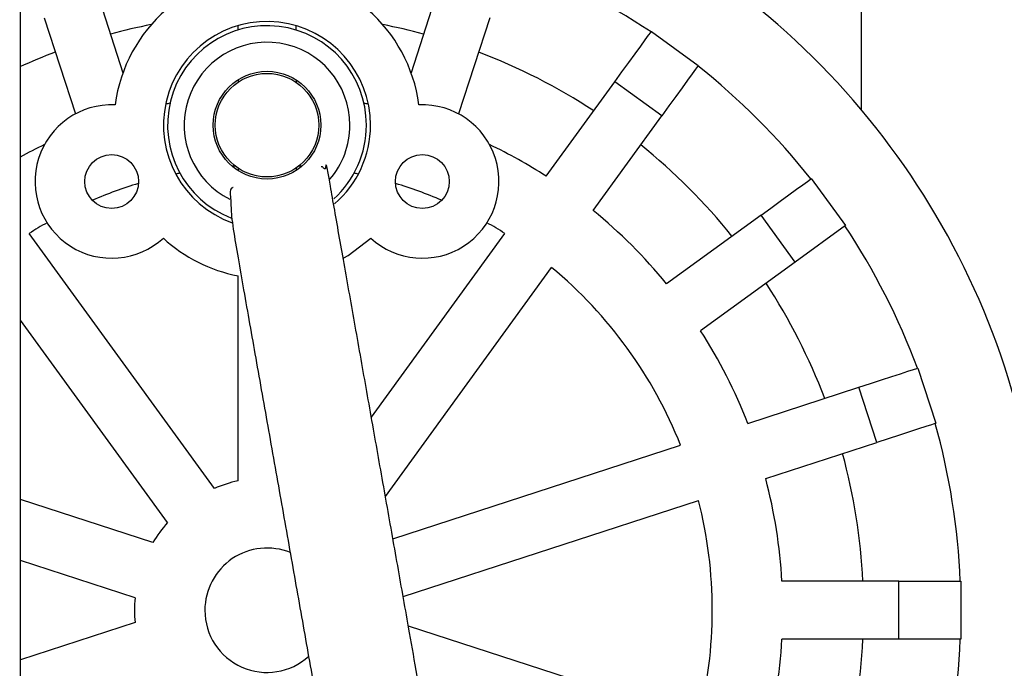
# Model space of a CAD drawing. Units: inches. Extents: x 2.02 to 9.51, y 0.81 to 8.24.
# Drawn here: x 8.52 to 8.91, y 4.66 to 4.92 of the extents above; entities that cross this region are included whole.
import ezdxf

# ---------------------------------------------------------------- set-up
doc = ezdxf.new("R2010")
doc.units = ezdxf.units.IN
doc.header["$MEASUREMENT"] = 0

msp = doc.modelspace()

# ---------------------------------------------------------------- linework, layer by layer
at = {"color": 7, "linetype": 'Continuous', "lineweight": 25}
for p, q in [((8.856406723763769, 4.880980682218214), (8.856406723763769, 5.021511673236659)), ((8.549793919114386, 4.925177071657752), (8.559293653817084, 4.895939824964477)), ((8.684686240826775, 4.925177071657752), (8.675186506124076, 4.895939824964477)), ((8.527602579915074, 4.917966679397264), (8.540147470550982, 4.879357540968881)), ((8.706877580026086, 4.917966679397264), (8.694332689390176, 4.879357540968881)), ((8.605573394745123, 4.913105811105985), (8.605573394745123, 4.914845013236795)), ((8.628906765196037, 4.913105811105985), (8.628906765196037, 4.914845013236795)), ((8.771891620089457, 4.912553079713406), (8.790768673131241, 4.898838095927847)), ((8.605573394745123, 4.893102419964643), (8.605573394745123, 4.892105269261592)), ((8.628906765196037, 4.893102419964643), (8.628906765196037, 4.892105269261592)), ((8.729574033390275, 4.854307970343658), (8.757196963176721, 4.892327662248044)), ((8.776074016218505, 4.878612678462485), (8.757196963176721, 4.892327662248044)), ((8.748451135320384, 4.840592986558099), (8.776074016218505, 4.878612678462485)), ((8.605573394745123, 4.857584734712419), (8.605573394745123, 4.856587584009367)), ((8.628906765196037, 4.857584734712419), (8.628906765196037, 4.856587584009367)), ((8.836233152366143, 4.853373592248785), (8.849948136151701, 4.834496514762839)), ((8.816007759344942, 4.838678959780211), (8.777988042996393, 4.811056054437926)), ((8.829722743130501, 4.819801906738427), (8.816007759344942, 4.838678959780211)), ((8.849948136151701, 4.834496514762839), (8.829722743130501, 4.819801906738427)), ((8.596089304306144, 4.728805091274737), (8.521590587143905, 4.831343755628226)), ((8.659219921682533, 4.757473791202581), (8.712889572797256, 4.831343755628226)), ((8.664880211849933, 4.725567510897765), (8.731766625839038, 4.817628771842667)), ((8.829722743130501, 4.819801906738427), (8.791703026781953, 4.79217897695198)), ((8.605573394745123, 4.731886669009422), (8.605573394745123, 4.814291997056041)), ((8.577212251264362, 4.715090107489178), (8.518088423156758, 4.796467045193628)), ((8.879138181168033, 4.777207905454631), (8.886348524540198, 4.755016615143644)), ((8.81066695437571, 4.754960246905926), (8.855361735835558, 4.769482474699466)), ((8.862572128096048, 4.747291184388479), (8.855361735835558, 4.769482474699466)), ((8.667895448128776, 4.708570996131843), (8.783670870681217, 4.746188703791096)), ((8.817877346636198, 4.732768956594938), (8.862572128096048, 4.747291184388479)), ((8.571350736754855, 4.707022409576802), (8.518088423156758, 4.724328387434447)), ((8.672010671700475, 4.685373975216919), (8.790881262941706, 4.723997413480109)), ((8.564140344494367, 4.684831119265815), (8.518088423156758, 4.699794270854656)), ((8.871406786037324, 4.691511659869418), (8.824411857815635, 4.691511659869418)), ((8.871406786037324, 4.668178338306828), (8.871406786037324, 4.691511659869418)), ((8.871406786037324, 4.691511659869418), (8.896406710569396, 4.691511659869418)), ((8.896406710569396, 4.691511659869418), (8.896406710569396, 4.668178338306828)), ((8.564140344494367, 4.674858927798755), (8.518088423156758, 4.65989572732159)), ((8.674092385430118, 4.673639604106709), (8.790881262941706, 4.635692633584461)), ((8.871406786037324, 4.668178338306828), (8.824411857815635, 4.668178338306828)), ((8.896406710569396, 4.668178338306828), (8.871406786037324, 4.668178338306828))]:
    msp.add_line(p, q, dxfattribs=at)
at = {"color": 7, "linetype": 'Continuous', "lineweight": 25, "flags": 128}
for points in [[(8.757196963176721, 4.892327662248044), (8.760063725615193, 4.896273438888318), (8.762820342659408, 4.900067588391313), (8.76536087331098, 4.90356430133032), (8.767587638698307, 4.906629183702314), (8.769415084254167, 4.909144487978638), (8.770773055233438, 4.911013513054168), (8.771609241129301, 4.912164466424922), (8.771891620089457, 4.912553079713406)], [(8.790768673131241, 4.898838095927847), (8.790486294171085, 4.898449458195201), (8.78965010827522, 4.897298529268609), (8.788292186184275, 4.895429504193079), (8.78646469174009, 4.892914199916755), (8.784237926352763, 4.88984931754476), (8.781697444589515, 4.886352604605753), (8.7789408275453, 4.882558455102759), (8.776074016218505, 4.878612678462485)], [(8.603074125839113, 4.858450766930163), (8.603858050116486, 4.858511217342946), (8.60426988535893, 4.858541601436391)], [(8.630210274582229, 4.858541601436391), (8.630622109824674, 4.858511217342946), (8.631406034102048, 4.858450766930163)], [(8.816007759344942, 4.838678959780211), (8.819953535985215, 4.841545746662844), (8.823747661044047, 4.844302339262896), (8.827244398427217, 4.846842869914469), (8.83030925635505, 4.849069635301796), (8.832824560631375, 4.850897105301818), (8.834693610151065, 4.852255027392764), (8.835844539077659, 4.853091237732791), (8.836233152366143, 4.853373592248785)], [(8.648123689867148, 4.821469169700285), (8.64984714995759, 4.822504233298698), (8.658951133676483, 4.829425108903708)], [(8.855361735835558, 4.769482474699466), (8.860000308917032, 4.770989652843972), (8.864460586280417, 4.772438898324387), (8.868571214349647, 4.773774527339531), (8.872174234949467, 4.774945207149071), (8.875131098569303, 4.775905960494811), (8.877328237632211, 4.77661982780371), (8.878681270890745, 4.777059480502582), (8.879138181168033, 4.777207905454631)], [(8.886348524540198, 4.755016615143644), (8.885891712039557, 4.754868141303271), (8.884538678781023, 4.754428537492723), (8.882341539718118, 4.753714621295499), (8.879384578321632, 4.752753867949759), (8.875781606610134, 4.751583188140219), (8.871670978540907, 4.750247559125075), (8.867210701177521, 4.74879831364466), (8.862572128096048, 4.747291184388479)]]:
    msp.add_lwpolyline(points, dxfattribs=at)
at = {"color": 7, "linetype": 'Continuous', "lineweight": 25}
for centre, radius in [((8.617240078629091, 4.874845008305723), 0.0216666666666665), ((8.617240078629091, 4.874845008305723), 0.02083333333333215), ((8.554740078629091, 4.85219599063861), 0.01083333333333236), ((8.679740078629091, 4.85219599063861), 0.01083333333333414)]:
    msp.add_circle(centre, radius, dxfattribs=at)
for centre, radius, start, end in [((8.617240078629091, 4.679845008305723), 0.3125000000000001, 5.862225674613691, 62.1818607153462), ((8.617240078629091, 4.679845008305723), 0.2791666666666666, 56.39514801666291, 69.60485198333745), ((8.617240078629091, 4.874845008305723), 0.06166666666666722, 7.597977082881088, 172.4020229171189), ((8.617240078629091, 4.874845008305723), 0.04166666666666607, 0, 250.3833405027858), ((8.617240078629091, 4.679845008305723), 0.2400000000000007, 101.1848004714463, 105.2136904000543), ((8.617240078629091, 4.874845008305723), 0.03999999999999941, 0, 249.0075751808323), ((8.617240078629091, 4.679845008305723), 0.2399999999999998, 74.78630959994608, 78.81519952855415), ((8.617240078629091, 4.874845008305723), 0.03333333333333328, 0, 243.4231494737883), ((8.617240078629091, 4.679845008305723), 0.24, 110.7863095999451, 114.4949305810128), ((8.617240078629091, 4.679845008305723), 0.24, 56.78630959994538, 69.21369040005486), ((8.617240078629091, 4.679845008305723), 0.2791666666666656, 38.39514801666316, 51.6048519833371), ((8.554740078629091, 4.85219599063861), 0.03083333333333351, 87.44452832169719, 312.3949124297426), ((8.617240078629091, 4.679845008305723), 0.2074999999999999, 100.8390212995815, 101.3400460262727), ((8.617240078629091, 4.679845008305723), 0.2074999999999999, 78.65995397372731, 79.16097870041854), ((8.679740078629091, 4.85219599063861), 0.03083333333333351, 227.605087570259, 92.55547167830281), ((8.617240078629091, 4.874845008305723), 0.03333333333333334, 319.2850712239173, 0), ((8.617240078629091, 4.874845008305723), 0.03999999999999922, 312.1068069510858, 0), ((8.617240078629091, 4.874845008305723), 0.04166666666666672, 310.7215656918798, 0), ((8.617240078629091, 4.679845008305723), 0.2075000000000002, 115.5596103913347, 118.6055340418501), ((8.617240078629091, 4.679845008305723), 0.2074999999999994, 57.22314916504181, 64.44038960866574), ((8.617240078629091, 4.679845008305723), 0.2399999999999996, 38.78630959994583, 51.21369040005447), ((8.617240078629091, 4.679845008305723), 0.1791666666666664, 101.2780294320784, 101.8351357056459), ((8.617240078629091, 4.679845008305723), 0.1791666666666661, 78.16486429435471, 78.72197056792166), ((8.617240078629091, 4.679845008305723), 0.1791666666666669, 106.7705140186834, 113.0940269257189), ((8.617240078629091, 4.679845008305723), 0.1791666666666662, 66.9059730742816, 73.22948598131664), ((8.617240078629091, 4.679845008305723), 0.2075000000000003, 39.22314916504207, 50.77685083495825), ((8.617240078629091, 4.679845008305723), 0.1791666666666674, 119.6018416857291, 122.2664704133572), ((8.617240078629091, 4.679845008305723), 0.1791666666666665, 57.73352958664206, 60.39815831427138), ((8.617240078629091, 4.679845008305723), 0.2791666666666669, 20.39514801666272, 33.60485198333734), ((8.617240078629091, 4.874845008305723), 0.06166666666666661, 227.4374178343189, 259.0945300032704), ((8.617240078629091, 4.679845008305723), 0.1791666666666673, 21.73352958664192, 50.26647041335799), ((8.617240078629091, 4.679845008305723), 0.2400000000000002, 20.78630959994541, 33.21369040005479), ((8.617240078629091, 4.679845008305723), 0.2074999999999996, 21.22314916504151, 32.77685083495874), ((8.617240078629091, 4.679845008305723), 0.279166666666667, 2.393920012491452, 15.60485198333695), ((8.617240078629091, 4.679845008305723), 0.2400000000000007, 2.786309599945731, 15.21369040005429), ((8.617240078629091, 4.679845008305723), 0.05333333333333348, 102.6356250930213, 113.3643749069781), ((8.617240078629091, 4.679845008305723), 0.2074999999999996, 3.223149165041913, 14.77685083495821), ((8.617240078629091, 4.679845008305723), 0.1791666666666672, 345.7335295866425, 14.26647041335777), ((8.617240078629091, 4.679845008305723), 0.05333333333333425, 138.6356250930199, 149.3643749069792), ((8.617240078629091, 4.679845008305723), 0.02500000000000036, 67.86815993701504, 180), ((8.617240078629091, 4.679845008305723), 0.05333333333333372, 174.635625093021, 185.3643749069798), ((8.617240078629091, 4.679845008305723), 0.02500000000000044, 180, 312.2529365993862), ((8.617240078629091, 4.679845008305723), 0.2074999999999995, 345.2231491650422, 356.7768508349594), ((8.617240078629091, 4.679845008305723), 0.2400000000000003, 344.786309599946, 357.2136904000556), ((8.617240078629091, 4.679845008305723), 0.2791666666666669, 344.3951480166635, 357.5947462341459)]:
    msp.add_arc(centre, radius, start, end, dxfattribs=at)
for points, knots in [([(8.518088423156758, 4.126083431744559), (8.518088423156758, 4.15056703768635), (8.518088423156758, 4.197001525704461), (8.518088423156758, 4.26302975264245), (8.518088423156758, 4.321949847116168), (8.518088423156758, 4.374218126163822), (8.518088423156758, 4.420033467948134), (8.518088423156758, 4.45984388620404), (8.518088423156758, 4.494094999408261), (8.518088423156758, 4.524572558977279), (8.518088423156758, 4.578258243990252), (8.518088423156758, 4.657744331165996), (8.518088423156758, 4.743936149322267), (8.518088423156758, 4.811257765522868), (8.518088423156758, 4.858913576547291), (8.518088423156758, 4.905831590577623), (8.518088423156758, 4.951473521855623), (8.518088423156756, 4.987678194465005), (8.518088423156758, 5.014557422363562), (8.518088423156758, 5.032953083565236), (8.518088423156758, 5.050132425382824), (8.518088423156758, 5.067533798985018), (8.518088423156756, 5.085163074652244), (8.518088423156758, 5.103606980324252), (8.518088423156758, 5.122146683295543), (8.518088423156758, 5.138734499624662), (8.518088423156758, 5.152979553622546), (8.518088423156758, 5.164734914247719), (8.518088423156758, 5.174814707353007), (8.518088423156758, 5.178914283942039), (8.518088423156758, 5.181102771987779)], [0, 0, 0, 0, 0.06021833399307531, 0.1142073400021189, 0.1623683961642192, 0.2050770524111826, 0.2426817472444254, 0.2749560432428872, 0.3028890977372232, 0.3268228093307107, 0.3498202965268855, 0.4347576361199583, 0.5220647121249276, 0.5618488567688235, 0.6013642880782959, 0.6407769337802071, 0.6800277082531403, 0.7185209714580847, 0.7366572992500514, 0.7540402711999465, 0.7707579705135688, 0.7872735827449294, 0.8076199109800899, 0.8283455754509894, 0.8526757275123968, 0.8810300943748363, 0.9053848773973431, 0.9328947371984144, 0.9641770162703156, 1, 1, 1, 1]), ([(8.721331999714062, 4.407354142481307), (8.719895586723553, 4.415451114402636), (8.717189285578845, 4.430706367957247), (8.712813632069667, 4.455371534643154), (8.708589730946954, 4.479181174301474), (8.70451979181194, 4.502123439433331), (8.700371901420766, 4.52550451632721), (8.696173054266684, 4.549173301173939), (8.69196599165438, 4.572887857972805), (8.688137097967605, 4.594471410640054), (8.684396176108606, 4.615558145741248), (8.680820740777838, 4.63571302356198), (8.677361049572141, 4.655214625743688), (8.67366227780189, 4.676064464386543), (8.66945603042646, 4.699774309967604), (8.664696518963254, 4.72660310207991), (8.65993253913124, 4.75345668211627), (8.655192996017451, 4.780173011156263), (8.650556157581121, 4.806310046828756), (8.646992900586916, 4.826399242679733), (8.644430604283771, 4.840837238783355), (8.642817344962284, 4.849949187973817), (8.641762795780558, 4.855825574045408), (8.641247349299455, 4.858490141055302), (8.641013815095711, 4.858953452062836), (8.640924974061585, 4.858783650205972), (8.640879617820943, 4.858532352164902), (8.640846113118771, 4.858224049694061), (8.64082620194371, 4.858005414112078), (8.640810924926761, 4.857801524269304), (8.640792005411281, 4.857668596778653), (8.640767500421182, 4.857562770985379), (8.64068458602644, 4.857333647629615), (8.640508879022242, 4.857289826677356), (8.639992227775686, 4.857413234707577), (8.639707032886557, 4.8583222765509), (8.639114196682822, 4.858091704606359), (8.639063607863323, 4.858072029083153)], [0, 0, 0, 0, 0.0743818738866355, 0.1401405805815756, 0.1984215326674073, 0.2502158985635451, 0.296372525677342, 0.3472171856176761, 0.3915205697568884, 0.4301877196761414, 0.4639169407834138, 0.5020957535219382, 0.533364867506619, 0.5623496694610598, 0.6067785441015162, 0.6525520132531221, 0.6999135641166611, 0.7500931597003977, 0.8046385594588334, 0.8639203640332348, 0.8955158620274621, 0.926937353146235, 0.9509144597529401, 0.9664658154160816, 0.9711613728716216, 0.9727964367699781, 0.9740431845523689, 0.9745740975422461, 0.9750819766758901, 0.9753400817688743, 0.9756286035044163, 0.9759869220635403, 0.9764356877662541, 0.9792789724098886, 0.9839262901013397, 0.9986283732275087, 0.9999999999999999, 0.9999999999999999, 0.9999999999999999, 0.9999999999999999]), ([(8.60367980328672, 4.849760989537436), (8.603584182941338, 4.849747125982459), (8.602078284425973, 4.849528792668842), (8.602756831885399, 4.845483706948548), (8.602696851522674, 4.839151058554197), (8.604206744107701, 4.829537145287426), (8.606266424198271, 4.817387599904951), (8.608641574190383, 4.804054725681263), (8.61188208605964, 4.78577251827604), (8.616074185674549, 4.762149213540814), (8.621330910306247, 4.732515731084574), (8.626572300081776, 4.702971031345323), (8.631745954353233, 4.673807734370845), (8.636837586270419, 4.645107083594143), (8.641830920913458, 4.616960582602263), (8.646675234689388, 4.589654080542704), (8.651846168721773, 4.560506855296003), (8.657217386455574, 4.530230624291282), (8.662621290693194, 4.499769898754794), (8.667904871754255, 4.469987155083771), (8.673045338340573, 4.441010441951266), (8.67801296426553, 4.41300840115963), (8.682560714150702, 4.387373585442655), (8.686700583832833, 4.364036941950137), (8.690155516784017, 4.344563328507942), (8.693112030500572, 4.327888091570368), (8.695741698180237, 4.313065193682716), (8.698341768057626, 4.298446542224848), (8.700509057438628, 4.286336722944656), (8.702308259293174, 4.276375774209177), (8.703786142242642, 4.268285499506651), (8.705193745163596, 4.260688592414632), (8.706512770203261, 4.25378719418327), (8.707621889589964, 4.247975212283276), (8.708564598929328, 4.244254026838581), (8.709154829534707, 4.24229907779034), (8.709725976448386, 4.242284397877118), (8.709888416355758, 4.242280222762647)], [0, 0, 0, 0, 0.001082945043995085, 0.01705500359222931, 0.03236818283753633, 0.0514049560648693, 0.068897763312622, 0.08485718248649321, 0.09964409628745914, 0.1276984128506655, 0.1539697196233338, 0.178629853178333, 0.2021471374170047, 0.2253202552619797, 0.2483076767054877, 0.2712217540027433, 0.2941374261200344, 0.324733830109083, 0.355344786234824, 0.3858005664955907, 0.4225001112447002, 0.4605327217508388, 0.4997923219068841, 0.5400625678082088, 0.5815520566625438, 0.6141433193492397, 0.6508118626495122, 0.6920266791617665, 0.7383155346510993, 0.7702721868352159, 0.8046265613916654, 0.8415504408687768, 0.8812274912244888, 0.9228320774224733, 0.9582004048064187, 0.9881117761316922, 1, 1, 1, 1])]:
    msp.add_open_spline(points, degree=3, knots=knots, dxfattribs=at)

doc.saveas('drawing.dxf')
